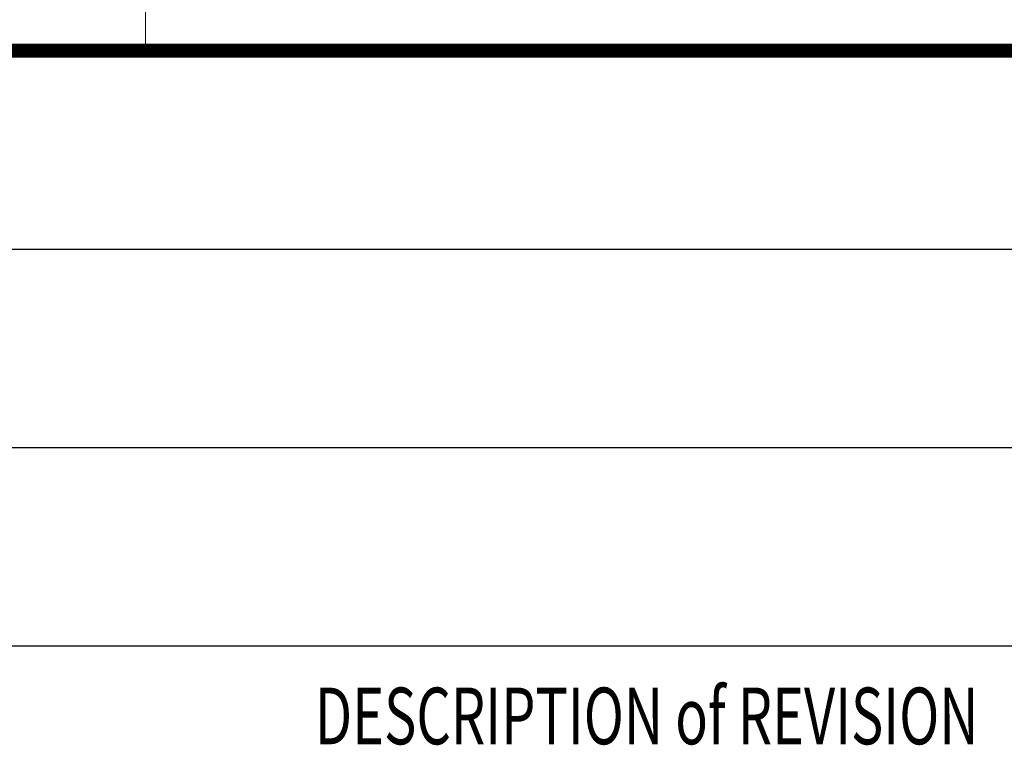
# Model space of a CAD drawing. Units: millimetres. Extents: x 1441 to 3185, y 14 to 2591.
# Drawn here: x 1709 to 2049, y 254 to 505 of the extents above; entities that cross this region are included whole.
import ezdxf
from ezdxf.enums import TextEntityAlignment as Align

# ---------------------------------------------------------------- set-up
doc = ezdxf.new("R2010")
doc.units = ezdxf.units.MM
doc.layers.get('0').update_dxf_attribs({"linetype": 'CONTINUOUS', "lineweight": 30})
doc.layers.add('D', color=7, linetype='CONTINUOUS', lineweight=9)
doc.styles.add('HY견고딕', font='txt')
doc.styles.add('ROMANS', font='romans.shx', dxfattribs={"width": 0.7, "height": 3.5, "bigfont": 'whgtxt.shx'})

# ---------------------------------------------------------------- blocks, each defined once
blk = doc.blocks.new('HYOSUNG_TITLE_A4')
at = {"color": 3}
for p, q in [((-170.2529990343269, 45.14367775215501), (-85.00000000000003, 44.99825365350591)), ((-170, 45), (-85.00000000000014, 45)), ((-169.9999999999999, 37.99999999999955), (-85.00000000000003, 37.99999999999955)), ((-169.9999999999999, 30.99999999999955), (-85.00000000000003, 30.99999999999955)), ((-169.9999999999999, 23.99999999999955), (-85.00000000000003, 23.99999999999955))]:
    blk.add_line(p, q, dxfattribs=at)
at = {"color": 3, "const_width": 0.5}
blk.add_lwpolyline([(-170.25, 45), (-2.842170943040401e-14, 44.99999999999955)], dxfattribs=at)
at = {"style": 'ROMANS', "width": 0.7}
blk.add_text('DESCRIPTION of REVISION', height=2, dxfattribs=at).set_placement((-136.2535934081641, 20.52912913561602))
for tag, height, style, width, p in [('GEN-TITLE-DES1{20}', 3.4, 'HY견고딕', 0.9, (-40.12195512001956, 40.23156919876124)), ('GEN-TITLE-DES2{24.5}', 2.5, 'ROMANS', 0.8, (-40.24577003001945, 36.36750108462855)), ('GEN-TITLE-NR{12.3}', 4, 'HY견고딕', 0.9, (-52.35236835450229, 27.93472779195201)), ('GEN-TITLE-DAT{7.1}', 2, 'ROMANS', 0.7, (-7.813813360791329, 21.46618360339403)), ('GEN-TITLE-REV{22.6}', 3, 'ROMANS', 0.7, (-4.610111477596121, 15.46031826081006))]:
    blk.add_attdef(tag, text='', height=height, dxfattribs=dict(style=style, width=width)).set_placement(p, align=Align.CENTER)
for tag, height, p in [('GEN-TITLE-PLOT{5}', 1.8, (-160.0000000000002, 41.49999999999978)), ('GEN-TITLE-CHKM{2.5}', 2, (-167.5000000000001, 34.49999999999955)), ('GEN-TITLE-ISSD{5}', 1.8, (-160.0000000000002, 34.49999999999955)), ('GEN-TITLE-ITEM{12.7}', 3.5, (-120.0000000000001, 4.097021108535543)), ('GEN-TITLE-REF{12.7}', 3.5, (-39.42085257198779, 4.099999999999817)), ('GEN-TITLE-GRADE{22.6}', 3, (-4.664079815914306, 4.087387457092177))]:
    blk.add_attdef(tag, text='', height=height, dxfattribs=at).set_placement(p, align=Align.MIDDLE)
for tag, height, p in [('GEN-TITLE-CTRN{2.5}', 2, (-167.5000000000002, 41.49999999999978)), ('GEN-TITLE-POSI{22.6}', 2, (-8.07757402690612, 32.460909128455)), ('GEN-TITLE-APPM{2.5}', 2, (-167.5000000000001, 27.49999999999955)), ('GEN-TITLE-FSCM{20.7}', 1.8, (-12.77559254485186, 11.14676420777361))]:
    blk.add_attdef(tag, text='', height=height, dxfattribs=at).set_placement(p, align=Align.MIDDLE_CENTER)
for tag, p in [('GEN-TITLE-MAT2{35}', (-153.1717460559241, 41.4999999999998)), ('GEN-TITLE-MAT1{35}', (-153.1717460559242, 34.4999999999996)), ('GEN-TITLE-DACT{35}', (-153.1717460559241, 27.4999999999996))]:
    blk.add_attdef(tag, text='', height=2, dxfattribs=at).set_placement(p, align=Align.MIDDLE_LEFT)
at = {"style": 'ROMANS'}
blk.add_attdef('GEN-TITLE-SCA{12.7}', text='', height=2, dxfattribs=at).set_placement((-7.660747715843428, 26.68345472464819), align=Align.CENTER)

msp = doc.modelspace()

# ---------------------------------------------------------------- linework, layer by layer
at = {"layer": 'D'}
for p, q in [((1752.305629551892, 604.2727456945687), (1752.305629551892, 494.1999987522414)), ((1477.700479054869, 495.6937648824252), (3143.707684921635, 495.6937648824252)), ((1477.700479054869, 494.1999987522414), (3143.707684921635, 494.1999987522414))]:
    msp.add_line(p, q, dxfattribs=at)

# ---------------------------------------------------------------- block references
at = {"lineweight": 0, "xscale": 9.799999999999999, "yscale": 9.799999999999999, "zscale": 9.799999999999999}
msp.add_blockref('HYOSUNG_TITLE_A4', (3146.150485456417, 53.2000000000067), dxfattribs=at)

doc.saveas('drawing.dxf')
